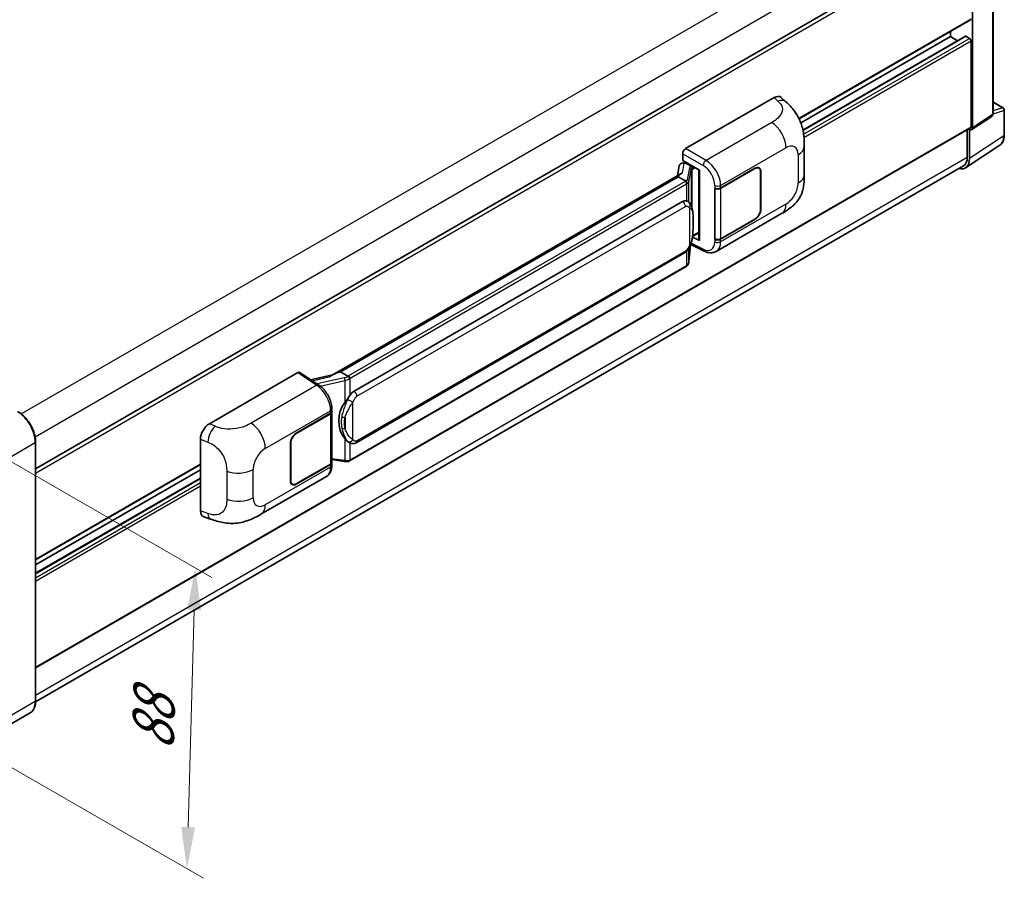
# Model space of a CAD drawing. Units: millimetres. Extents: x 0 to 8672, y 0 to 1124.
# Drawn here: x 818 to 1054, y 185 to 390 of the extents above; entities that cross this region are included whole.
import ezdxf

# ---------------------------------------------------------------- set-up
doc = ezdxf.new("R2010")
doc.units = ezdxf.units.MM
doc.header["$LTSCALE"] = 4
doc.layers.get('Defpoints').update_dxf_attribs({"lineweight": 25})
for name, color, linetype, lineweight in [('Dimension (ISO)', 7, 'Continuous', 18), ('Visible (ISO)', 7, 'Continuous', 35), ('Visible Narrow (ISO)', 7, 'Continuous', 25)]:
    doc.layers.add(name, color=color, linetype=linetype, lineweight=lineweight)
doc.styles.add('Note Text (TK)', font='txt')
doc.dimstyles.new('Default - Method 1b (TK)', dxfattribs={"dimscale": 4, "dimtxt": 2.5, "dimasz": 2.5, "dimexe": 1, "dimexo": 1.5, "dimgap": 1, "dimtad": 1, "dimtoh": 1, "dimrnd": 1e-08, "dimdsep": 46, "dimtxsty": 'Note Text (TK)', "dimcen": 0.09, "dimdle": 5, "dimclrd": 100, "dimclre": 100, "dimclrt": 7, "dimadec": 1, "dimazin": 1, "dimtfac": 1, "dimtmove": 0, "dimatfit": 3, "dimfxl": 1, "dimtolj": 1, "dimlwd": -1, "dimlwe": -1, "dimarcsym": 0})

# ---------------------------------------------------------------- blocks, each defined once
blk = doc.blocks.new('*D24')
at = {"layer": 'Defpoints', "color": 0}
for p in [(876.83, 530.25), (910.77, 510.66), (663.09, 366.01)]:
    blk.add_point(p, dxfattribs=at)
at = {"layer": 'Dimension (ISO)', "color": 100}
for p, q in [((904.79, 514.11), (872.84, 532.55)), ((638.07, 390.49), (868.2, 525.2)), ((657.11, 369.46), (625.46, 387.74))]:
    blk.add_line(p, q, dxfattribs=at)
for points in [[(867.35, 526.64), (869.04, 523.76), (876.83, 530.25)], [(637.23, 391.93), (638.91, 389.05), (629.44, 385.44)]]:
    blk.add_solid(points, dxfattribs=at)
at = {"layer": 'Dimension (ISO)', "color": 7, "insert": (739.77, 460.45), "char_height": 10, "attachment_point": 4, "rotation": 30.344, "style": 'Note Text (TK)'}
blk.add_mtext('\\A1;{\\Q-29.656;\\W0.819;\\H0.816x; \\fＭＳ Ｐゴシック|b0|i0;\\H10.0000;350}', dxfattribs=at)
blk = doc.blocks.new('*D26')
at = {"layer": 'Defpoints', "color": 0}
for p in [(805.92, 290.08), (803.92, 218.03), (857.67, 187)]:
    blk.add_point(p, dxfattribs=at)
at = {"layer": 'Dimension (ISO)', "color": 100}
for p, q in [((811.83, 286.67), (863.6, 256.78)), ((859.39, 249.05), (857.94, 197)), ((809.83, 214.62), (861.6, 184.73))]:
    blk.add_line(p, q, dxfattribs=at)
for points in [[(857.72, 249.1), (861.05, 249.01), (859.67, 259.05)], [(856.28, 197.04), (859.61, 196.95), (857.67, 187)]]:
    blk.add_solid(points, dxfattribs=at)
at = {"layer": 'Dimension (ISO)', "color": 7, "insert": (849.39, 213.34), "char_height": 10, "attachment_point": 4, "rotation": 88.41, "style": 'Note Text (TK)'}
blk.add_mtext('\\A1;{\\Q28.410;\\W0.830;\\H0.816x; \\fＭＳ Ｐゴシック|b0|i0;\\H10.0000;88}', dxfattribs=at)

msp = doc.modelspace()

# ---------------------------------------------------------------- linework, layer by layer
at = {"layer": 'Visible (ISO)'}
for p, q in [((1050.9108, 367.9445), (1050.9108, 414.0856)), ((821.3777, 282.8387), (1045.0305, 411.9647)), ((1045.9877, 364.5826), (1045.9877, 411.1239)), ((1004.4176, 366.7455), (1045.5305, 390.4821)), ((1040.6844, 386.4244), (1040.6844, 387.6842)), ((1004.8442, 365.7321), (1040.6844, 386.4244)), ((1005.3249, 364.029), (1044.282, 386.5209)), ((1042.3996, 385.4341), (1040.6844, 386.4244)), ((1045.2805, 386.0162), (1044.432, 386.5061)), ((1045.6341, 364.7873), (1045.6341, 385.4038)), ((977.2211, 359.5818), (998.4094, 371.8149)), ((1000.115, 371.8455), (1001.2767, 370.793)), ((1050.9108, 370.7533), (1053.3657, 369.3359)), ((1053.6157, 362.8491), (1053.6157, 368.9029)), ((1045.7979, 364.1356), (1050.5916, 367.3039)), ((821.3777, 235.1437), (1045.5305, 364.5584)), ((1044.7502, 364.1078), (1044.7502, 357.5408)), ((1045.2805, 357.2322), (1045.2805, 364.1749)), ((1045.2805, 364.1749), (1045.281, 364.1746)), ((1005.6571, 353.4046), (1005.6571, 360.1608)), ((1044.3315, 354.9972), (1052.5373, 360.4205)), ((976.5144, 356.7244), (976.5144, 358.3578)), ((976.5144, 356.7244), (980.5393, 354.4006)), ((1043.8182, 355.4809), (821.3756, 227.0535)), ((975.6851, 355.4428), (975.271, 353.1217)), ((976.2834, 356.0716), (976.8172, 356.1949)), ((976.7542, 356.1804), (977.1054, 356.3831)), ((977.2286, 356.1161), (978.6428, 355.2996)), ((980.3929, 354.4851), (980.3929, 337.7618)), ((980.5393, 354.4006), (980.5393, 337.5678)), ((985.613, 350.1382), (993.8385, 354.8872)), ((985.6538, 350.0801), (993.8385, 354.8056)), ((994.7885, 354.8997), (994.4763, 355.08)), ((976.0338, 353.5621), (892.4757, 305.3198)), ((975.4608, 352.8501), (894.483, 306.0975)), ((975.4608, 352.8501), (975.4508, 352.8964)), ((977.2163, 351.8366), (975.4608, 352.8501)), ((995.182, 354.0299), (995.182, 345.0485)), ((995.2527, 354.0707), (995.2527, 345.0893)), ((984.1983, 350.1379), (984.2238, 350.1242)), ((984.1983, 337.8905), (984.1983, 350.1379)), ((984.2396, 350.0801), (984.273, 350.0994)), ((984.2396, 337.996), (984.2396, 350.0801)), ((897.718, 301.4537), (976.4685, 346.9203)), ((977.6512, 346.9581), (977.6323, 346.969)), ((984.5485, 334.9565), (1000.2349, 344.013)), ((993.8385, 342.6398), (985.613, 337.8907)), ((993.8385, 342.7214), (985.6538, 337.996)), ((980.5393, 337.5678), (978.8633, 338.4049)), ((978.8784, 338.5246), (978.8991, 338.5436)), ((978.8892, 338.5346), (980.3929, 339.4027)), ((984.3138, 337.9572), (984.1983, 337.8905)), ((984.2238, 337.8767), (984.1983, 337.8905)), ((978.0011, 332.4418), (978.3686, 336.4498)), ((978.441, 336.6273), (981.634, 335.0327)), ((898.218, 289.1159), (976.9685, 334.5825)), ((977.3175, 331.2993), (896.6618, 284.7327)), ((863.0491, 293.6646), (884.2374, 305.8977)), ((884.7543, 305.9367), (889.3189, 302.9199)), ((892.5951, 305.3887), (887.3683, 304.2091)), ((894.3727, 306.0859), (894.483, 306.0975)), ((894.483, 306.0975), (896.2384, 305.084)), ((883.8834, 291.4046), (892.109, 296.1537)), ((883.8834, 291.323), (892.0682, 296.0484)), ((892.3611, 296.3986), (892.3611, 284.3725)), ((892.4019, 296.5619), (892.4019, 297.1906)), ((821.3777, 227.2076), (821.3777, 289.2613)), ((860.9025, 272.8145), (860.9025, 289.9906)), ((882.4692, 279.9737), (882.4692, 288.9551)), ((882.5399, 280.0145), (882.5399, 288.996)), ((896.5353, 289.1276), (896.5164, 289.1384)), ((821.3777, 261.0674), (860.9025, 283.8871)), ((892.0682, 283.9643), (883.8834, 279.2388)), ((892.109, 283.9062), (883.8834, 279.1572)), ((892.3611, 285.0607), (895.384, 284.6225)), ((892.4019, 283.6858), (892.4019, 284.3145)), ((821.3777, 259.8077), (860.9025, 282.6273)), ((875.416, 271.9488), (891.1024, 281.0054)), ((821.3777, 257.8271), (860.9025, 280.6467)), ((882.9334, 279.1447), (882.6212, 279.325)), ((861.684, 271.385), (863.3442, 270.7945)), ((820.0618, 224.3589), (808.9249, 217.9289))]:
    msp.add_line(p, q, dxfattribs=at)
msp.add_arc((1053.1157, 368.9029), 0.5, 0, 60, dxfattribs=at)
for centre, major_axis, ratio, start_param, end_param in [((1045.2805, 390.9151), (0.25, -0.433), 0.57735027, 0, 0.78539816), ((1044.432, 386.2611), (-0.15, 0.2598), 0.57735027, 5.49778714, 6.28318531), ((1045.2805, 385.6079), (-0.25, 0.433), 0.57735027, 3.92699082, 5.49778714), ((998.395, 369.3556), (1.5599, 2.6086), 0.57333637, 6.16912861, 7.08294563), ((1045.2801, 364.9921), (0.5006, -0.8671), 0.5766475, 5.49839613, 7.06797448), ((1045.2805, 364.9914), (0.25, -0.433), 0.57735027, 0, 0.78539816), ((977.222, 358.7653), (-0.5, -0.866), 0.5780539, 3.9275998, 5.49717816), ((1041.7429, 359.2796), (2.503, -4.3354), 0.5766475, 5.75645056, 7.06797448), ((1041.5682, 359.378), (2.25, -3.8971), 0.57735027, 0, 0.78539816), ((976.7512, 355.7249), (-0.9866, -0.712), 0.60953579, 5.67908615, 5.72119938), ((976.6448, 355.1288), (-0.7575, 0.7202), 0.8492429, 5.1814121, 6.75220843), ((977.1248, 355.2396), (-0.3688, 0.9363), 0.65380937, 5.5951678, 6.18580465), ((978.5909, 354.8614), (0.1844, -0.4681), 0.65380937, 0.88277882, 2.45357514), ((993.8385, 353.2542), (0.95, 1.6454), 0.57735027, 5.49778714, 7.06858347), ((993.8385, 353.2542), (1, 1.7321), 0.57735027, 5.49778714, 7.06858347), ((980.3671, 353.7545), (-4.9182, -0.8484), 0.21633748, 5.59704541, 6.29236196), ((984.9058, 350.5464), (1, 0), 0.57735027, 3.9618974, 5.49778714), ((984.9467, 350.4884), (-1, 0), 0.57735027, 0.78539816, 2.35619449), ((976.4685, 340.7761), (0.7652, 6.3245), 0.40142867, 6.20843387, 6.57591032), ((993.8385, 344.2728), (1, 1.7321), 0.57735027, 3.92699082, 5.49778714), ((993.8385, 344.2728), (-0.95, -1.6454), 0.57735027, 0.78539816, 2.35619449), ((978.5909, 338.9397), (0.2979, -0.4045), 0.48800029, 0.05438476, 0.7310134), ((980.8929, 337.7719), (0.4999, 0.0146), 0.55686057, 3.12531633, 3.9107145), ((984.9058, 338.299), (-1, 0), 0.57735027, 0.82030475, 2.35619449), ((984.9467, 338.4042), (1, 0), 0.57735027, 3.92699082, 5.49778714), ((884.2365, 305.0802), (0.5006, 0.8671), 0.5766475, 6.24832118, 7.06797448), ((890.1424, 301.6632), (4.8121, 4.2754), 0.24152145, 0.32505614, 1.02037269), ((897.718, 295.3095), (0.7652, 6.3245), 0.40142867, 0.29272501, 0.66020146), ((899.0057, 294.566), (0.4578, 6.1364), 0.80430597, 0.8807959, 2.44577737), ((891.3611, 296.4567), (1, 0), 0.57735027, 5.49778714, 6.15636264), ((891.4019, 296.5619), (1, 0), 0.57735027, 5.49778714, 6.28318531), ((863.0635, 291.2219), (-1.5506, -2.5907), 0.58101844, 3.94848943, 5.51262657), ((883.8834, 289.7716), (-1, -1.7321), 0.57735027, 3.92699082, 5.49778714), ((883.8834, 289.7716), (0.95, 1.6454), 0.57735027, 0.78539816, 2.35619449), ((891.3611, 284.3725), (1, 0), 0.57735027, 5.49778714, 6.28318531), ((891.4019, 284.3145), (1, 0), 0.57735027, 5.49778714, 6.56987888), ((883.8834, 280.7902), (-1, -1.7321), 0.57735027, 5.49778714, 7.06858347), ((883.8834, 280.7902), (-0.95, -1.6454), 0.57735027, 5.49778714, 7.06858347), ((863.0635, 274.0785), (-1.5599, -2.6086), 0.57333637, 5.51880849, 6.397242)]:
    msp.add_ellipse(centre, major_axis=major_axis, ratio=ratio, start_param=start_param, end_param=end_param, dxfattribs=at)
for points, knots in [([(1001.2767, 370.793), (1001.601, 370.4991), (1002.003, 370.1398), (1002.7118, 369.3786), (1003.0377, 368.9778), (1003.7529, 367.9801), (1004.1406, 367.3418), (1004.6254, 366.301), (1004.7679, 365.9526), (1005.0513, 365.1432), (1005.182, 364.6742), (1005.4024, 363.6888), (1005.4854, 363.1675), (1005.6419, 361.7994), (1005.6571, 360.9135), (1005.6571, 360.1608)], [0, 0, 0, 0, 0.18362486, 0.18362486, 0.36333296, 0.36333296, 0.60386192, 0.60386192, 0.71569796, 0.71569796, 0.86115341, 0.86115341, 1.02941414, 1.02941414, 1.30785701, 1.30785701, 1.30785701, 1.30785701]), ([(1050.5916, 367.3039), (1050.6397, 367.3357), (1050.6832, 367.3736), (1050.7575, 367.4561), (1050.7884, 367.5005), (1050.8382, 367.5907), (1050.8573, 367.6366), (1050.886, 367.7271), (1050.8957, 367.7718), (1050.9081, 367.8595), (1050.9108, 367.9024), (1050.9108, 367.9445)], [0.03486413, 0.03486413, 0.03486413, 0.03486413, 0.184849139, 0.184849139, 0.334834148, 0.334834148, 0.484819157, 0.484819157, 0.634804167, 0.634804167, 0.784789176, 0.784789176, 0.784789176, 0.784789176]), ([(1052.5373, 360.4205), (1052.6819, 360.5161), (1052.8141, 360.6306), (1053.0482, 360.8903), (1053.1502, 361.0353), (1053.323, 361.3486), (1053.394, 361.5168), (1053.5064, 361.8711), (1053.5477, 362.0572), (1053.6024, 362.4435), (1053.6157, 362.6437), (1053.6157, 362.8491)], [0.03486413, 0.03486413, 0.03486413, 0.03486413, 0.184849139, 0.184849139, 0.334834148, 0.334834148, 0.484819157, 0.484819157, 0.634804167, 0.634804167, 0.784789176, 0.784789176, 0.784789176, 0.784789176]), ([(977.5591, 351.2125), (977.5592, 351.2134), (977.5593, 351.2144), (977.5649, 351.2705), (977.5612, 351.3294), (977.5353, 351.4511), (977.5126, 351.5127), (977.4509, 351.628), (977.4126, 351.6805), (977.3254, 351.7696), (977.2774, 351.8054), (977.2274, 351.8306)], [-0.0778087689, -0.0778087689, -0.0778087689, -0.0778087689, -0.0774791395, -0.0774791395, -0.0585788033, -0.0585788033, -0.0389062325, -0.0389062325, -0.0193765361, -0.0193765361, 0, 0, 0, 0]), ([(1005.6571, 353.4046), (1005.6571, 352.6772), (1005.6444, 351.867), (1005.4928, 350.615), (1005.412, 350.1405), (1005.2249, 349.3931), (1005.1455, 349.1242), (1004.9487, 348.5797), (1004.8285, 348.3006), (1004.51, 347.6932), (1004.2954, 347.3652), (1003.8574, 346.8034), (1003.6331, 346.5565), (1003.0498, 345.976), (1002.6848, 345.6656), (1001.6507, 344.8609), (1000.9154, 344.4059), (1000.2349, 344.013)], [0, 0, 0, 0, 0.26907114, 0.26907114, 0.43224894, 0.43224894, 0.52213259, 0.52213259, 0.61371232, 0.61371232, 0.72841245, 0.72841245, 0.83295305, 0.83295305, 0.995563, 0.995563, 1.28301074, 1.28301074, 1.28301074, 1.28301074]), ([(978.1486, 346.559), (978.1223, 346.587), (978.0948, 346.6149), (978.0373, 346.6704), (978.0073, 346.6979), (977.9445, 346.7525), (977.9117, 346.7794), (977.8431, 346.8325), (977.8072, 346.8586), (977.7319, 346.9094), (977.6925, 346.9342), (977.6512, 346.9581)], [-0.1703054541, -0.1703054541, -0.1703054541, -0.1703054541, -0.1584465752, -0.1584465752, -0.1465876964, -0.1465876964, -0.1347288175, -0.1347288175, -0.1228699387, -0.1228699387, -0.1110110598, -0.1110110598, -0.1110110598, -0.1110110598]), ([(979.0019, 343.3733), (978.9988, 343.5848), (978.9935, 343.7931), (978.9729, 344.2069), (978.9577, 344.4124), (978.9081, 344.8255), (978.8741, 345.0328), (978.7699, 345.457), (978.7003, 345.6739), (978.4914, 346.1164), (978.3508, 346.3446), (978.1486, 346.559)], [-0.42564821, -0.42564821, -0.42564821, -0.42564821, -0.340518568, -0.340518568, -0.255388926, -0.255388926, -0.170259284, -0.170259284, -0.085129642, -0.085129642, 0, 0, 0, 0]), ([(979.0019, 340.7537), (979.0042, 340.9452), (979.006, 341.1339), (979.0087, 341.505), (979.0096, 341.6874), (979.0105, 342.045), (979.0105, 342.2201), (979.0096, 342.5632), (979.0087, 342.731), (979.006, 343.0584), (979.0042, 343.2181), (979.0019, 343.3733)], [-0.318622721, -0.318622721, -0.318622721, -0.318622721, -0.254898176, -0.254898176, -0.191173632, -0.191173632, -0.127449088, -0.127449088, -0.063724544, -0.063724544, 0, 0, 0, 0]), ([(978.3325, 336.3679), (978.4797, 336.694), (978.5809, 337.013), (978.7401, 337.6376), (978.7966, 337.9416), (978.8838, 338.5367), (978.9143, 338.8285), (978.9595, 339.4006), (978.974, 339.6809), (978.9937, 340.2281), (978.9989, 340.4949), (979.0019, 340.7537)], [-0.425024641, -0.425024641, -0.425024641, -0.425024641, -0.340019712, -0.340019712, -0.255014784, -0.255014784, -0.170009856, -0.170009856, -0.085004928, -0.085004928, 0, 0, 0, 0]), ([(976.9685, 334.5825), (977.1408, 334.682), (977.2845, 334.8027), (977.5252, 335.0419), (977.6251, 335.1636), (977.8055, 335.4066), (977.8845, 335.5271), (978.029, 335.7656), (978.0948, 335.8845), (978.2174, 336.1212), (978.2741, 336.2391), (978.3289, 336.3599), (978.3307, 336.3639), (978.3325, 336.3679)], [-0.170496085, -0.170496085, -0.170496085, -0.170496085, -0.1375677, -0.1375677, -0.103468483, -0.103468483, -0.069369266, -0.069369266, -0.035270049, -0.035270049, -0.001170832, -0.001170832, 0, 0, 0, 0]), ([(984.5485, 334.9565), (984.3724, 334.8548), (984.1837, 334.7757), (983.7945, 334.6651), (983.5943, 334.6335), (983.193, 334.6135), (982.992, 334.6249), (982.5943, 334.6845), (982.3975, 334.7326), (982.0106, 334.8601), (981.8204, 334.9396), (981.634, 335.0327)], [0.785398163, 0.785398163, 0.785398163, 0.785398163, 0.935496479, 0.935496479, 1.085594795, 1.085594795, 1.23569311, 1.23569311, 1.385791426, 1.385791426, 1.535889742, 1.535889742, 1.535889742, 1.535889742]), ([(977.3175, 331.2993), (977.3298, 331.3064), (977.3421, 331.3136), (977.3663, 331.3284), (977.3783, 331.3359), (977.4021, 331.3511), (977.414, 331.3589), (977.4374, 331.3746), (977.449, 331.3827), (977.4719, 331.399), (977.4833, 331.4073), (977.4946, 331.4157)], [1.570796327, 1.570796327, 1.570796327, 1.570796327, 1.596526194, 1.596526194, 1.622256061, 1.622256061, 1.647985928, 1.647985928, 1.673715795, 1.673715795, 1.699445662, 1.699445662, 1.699445662, 1.699445662]), ([(977.5591, 331.6166), (977.5592, 331.6157), (977.5593, 331.6149), (977.5649, 331.5674), (977.5612, 331.5255), (977.5372, 331.4593), (977.519, 331.434), (977.4946, 331.4157)], [-0.0003297628, -0.0003297628, -0.0003297628, -0.0003297628, 0, 0, 0.0189079865, 0.0189079865, 0.0357441925, 0.0357441925, 0.0357441925, 0.0357441925]), ([(977.5136, 331.4326), (977.5669, 331.489), (977.6169, 331.548), (977.7094, 331.6706), (977.7518, 331.7343), (977.8281, 331.8659), (977.862, 331.934), (977.9199, 332.0737), (977.944, 332.1455), (977.9812, 332.2919), (977.9942, 332.3665), (978.0011, 332.4418)], [-1.489339836, -1.489339836, -1.489339836, -1.489339836, -1.362514136, -1.362514136, -1.235688435, -1.235688435, -1.108862734, -1.108862734, -0.982037034, -0.982037034, -0.855211333, -0.855211333, -0.855211333, -0.855211333]), ([(896.6123, 304.4778), (896.6121, 304.4786), (896.612, 304.4794), (896.6045, 304.528), (896.5898, 304.5806), (896.5464, 304.6921), (896.5176, 304.7502), (896.4499, 304.862), (896.4117, 304.9146), (896.3311, 305.0075), (896.2894, 305.0469), (896.2485, 305.0774)], [-0.0003297628, -0.0003297628, -0.0003297628, -0.0003297628, 0, 0, 0.0189079865, 0.0189079865, 0.0385885202, 0.0385885202, 0.0581261217, 0.0581261217, 0.0775105008, 0.0775105008, 0.0775105008, 0.0775105008]), ([(892.4019, 297.1906), (892.4019, 297.6106), (892.3483, 298.0438), (892.15, 298.9148), (892.0049, 299.3525), (891.6367, 300.205), (891.4136, 300.6196), (890.9048, 301.3966), (890.6194, 301.7589), (890.0015, 302.4046), (889.6694, 302.6882), (889.3189, 302.9199)], [0, 0, 0, 0, 0.30717795, 0.30717795, 0.6143559, 0.6143559, 0.92153385, 0.92153385, 1.22871179, 1.22871179, 1.53588974, 1.53588974, 1.53588974, 1.53588974]), ([(895.4906, 298.756), (895.6684, 298.9848), (895.8585, 299.2369), (896.2945, 299.8257), (896.5427, 300.1663), (896.7653, 300.4935)], [0.251927497, 0.251927497, 0.251927497, 0.251927497, 0.346143771, 0.346143771, 0.465492697, 0.465492697, 0.465492697, 0.465492697]), ([(821.3777, 289.2613), (821.3777, 289.7756), (821.3074, 290.3252), (821.036, 291.4464), (820.8349, 292.0178), (820.3215, 293.1302), (820.0092, 293.671), (819.3026, 294.6718), (818.9083, 295.1316), (818.0731, 295.9273), (817.6322, 296.263), (817.1868, 296.5201)], [1.57079633, 1.57079633, 1.57079633, 1.57079633, 1.88495559, 1.88495559, 2.19911486, 2.19911486, 2.51327412, 2.51327412, 2.82743339, 2.82743339, 3.14159265, 3.14159265, 3.14159265, 3.14159265]), ([(896.5167, 289.1384), (896.3648, 289.2262), (896.2069, 289.3484), (895.8585, 289.6687), (895.6684, 289.8778), (895.4906, 290.0922)], [1.13986773, 1.13986773, 1.13986773, 1.13986773, 1.216302642, 1.216302642, 1.310518917, 1.310518917, 1.310518917, 1.310518917]), ([(896.5353, 289.1276), (896.6127, 289.0829), (896.697, 289.0412), (896.8822, 288.9693), (896.9831, 288.939), (897.2029, 288.8978), (897.3226, 288.887), (897.5754, 288.8958), (897.7079, 288.9157), (897.9716, 288.992), (898.1017, 289.0488), (898.218, 289.1159)], [-0.11101106, -0.11101106, -0.11101106, -0.11101106, -0.088808848, -0.088808848, -0.066606636, -0.066606636, -0.044404424, -0.044404424, -0.022202212, -0.022202212, 0, 0, 0, 0]), ([(891.1024, 281.0054), (891.2848, 281.1107), (891.4518, 281.2419), (891.7428, 281.541), (891.867, 281.7085), (892.0731, 282.0648), (892.1552, 282.2536), (892.2827, 282.6443), (892.3283, 282.8463), (892.3879, 283.2596), (892.4019, 283.471), (892.4019, 283.6858)], [-0.785398163, -0.785398163, -0.785398163, -0.785398163, -0.628318531, -0.628318531, -0.471238898, -0.471238898, -0.314159265, -0.314159265, -0.157079633, -0.157079633, 0, 0, 0, 0]), ([(895.384, 284.6225), (895.4569, 284.612), (895.5297, 284.6033), (895.6742, 284.5901), (895.7459, 284.5855), (895.8876, 284.5804), (895.9575, 284.58), (896.095, 284.5835), (896.1625, 284.5875), (896.2949, 284.6001), (896.3596, 284.6087), (896.4229, 284.62)], [0.855211333, 0.855211333, 0.855211333, 0.855211333, 0.984372553, 0.984372553, 1.113533773, 1.113533773, 1.242694993, 1.242694993, 1.371856212, 1.371856212, 1.501017432, 1.501017432, 1.501017432, 1.501017432]), ([(896.6123, 284.8819), (896.6121, 284.8809), (896.612, 284.88), (896.6045, 284.825), (896.5898, 284.7767), (896.5464, 284.695), (896.5176, 284.6631), (896.4646, 284.6315), (896.4443, 284.6238), (896.4229, 284.62)], [-0.0778087689, -0.0778087689, -0.0778087689, -0.0778087689, -0.0774791395, -0.0774791395, -0.0585788033, -0.0585788033, -0.0389062325, -0.0389062325, -0.0279382932, -0.0279382932, -0.0279382932, -0.0279382932]), ([(896.4635, 284.6324), (896.4772, 284.6384), (896.4908, 284.6446), (896.5178, 284.6572), (896.5312, 284.6636), (896.5578, 284.6767), (896.571, 284.6834), (896.5973, 284.697), (896.6103, 284.7039), (896.6362, 284.7181), (896.649, 284.7253), (896.6618, 284.7327)], [1.437762728, 1.437762728, 1.437762728, 1.437762728, 1.464369448, 1.464369448, 1.490976168, 1.490976168, 1.517582887, 1.517582887, 1.544189607, 1.544189607, 1.570796327, 1.570796327, 1.570796327, 1.570796327]), ([(875.416, 271.9488), (874.8325, 271.6119), (874.1447, 271.2332), (872.8346, 270.6466), (872.1902, 270.4), (870.9532, 270.0468), (870.3637, 269.9234), (869.195, 269.7861), (868.6077, 269.7684), (867.4652, 269.8132), (866.8998, 269.8753), (865.307, 270.1387), (864.263, 270.4678), (863.3442, 270.7945)], [0, 0, 0, 0, 0.24648635, 0.24648635, 0.47055558, 0.47055558, 0.64899431, 0.64899431, 0.82358511, 0.82358511, 1.00416753, 1.00416753, 1.34397561, 1.34397561, 1.34397561, 1.34397561]), ([(820.0618, 224.3589), (820.232, 224.4571), (820.3887, 224.5786), (820.6693, 224.8626), (820.7933, 225.025), (821.006, 225.3843), (821.0948, 225.581), (821.2366, 226.0031), (821.2896, 226.2284), (821.3602, 226.702), (821.3777, 226.9504), (821.3777, 227.2076)], [0.785398163, 0.785398163, 0.785398163, 0.785398163, 0.942477796, 0.942477796, 1.099557429, 1.099557429, 1.256637061, 1.256637061, 1.413716694, 1.413716694, 1.570796327, 1.570796327, 1.570796327, 1.570796327])]:
    msp.add_open_spline(points, degree=3, knots=knots, dxfattribs=at)
for points in [[(977.2274, 351.8306), (977.2234, 351.8326), (977.2197, 351.8346), (977.2163, 351.8366)], [(977.4211, 347.0601), (977.5011, 347.0349), (977.5712, 347.0041), (977.6325, 346.9688)], [(896.2384, 305.084), (896.2418, 305.082), (896.2452, 305.0798), (896.2485, 305.0774)]]:
    msp.add_open_spline(points, degree=3, dxfattribs=at)
at = {"layer": 'Visible Narrow (ISO)'}
for p, q in [((817.9497, 295.9997), (1041.5682, 425.1059)), ((821.2447, 290.5536), (1044.7502, 419.5946)), ((1050.7765, 413.8888), (1050.7765, 367.7476)), ((821.3777, 281.8531), (1045.6341, 411.3276)), ((1004.3532, 366.8775), (1045.6341, 390.711)), ((1005.3435, 363.9383), (1044.432, 386.5061)), ((1005.4947, 363.0458), (1045.2805, 386.0162)), ((1005.5818, 362.2796), (1045.6341, 385.4038)), ((998.4094, 371.8149), (999.3365, 370.975)), ((1050.9108, 370.6727), (1053.2035, 369.3491)), ((1050.9099, 367.9022), (1053.4814, 368.706)), ((1053.2035, 369.3491), (1050.9108, 368.6324)), ((1053.4814, 368.706), (1053.4814, 362.6523)), ((1050.7765, 367.7476), (1045.9877, 364.5826)), ((821.3777, 235.3128), (1045.6341, 364.7873)), ((997.8583, 365.8567), (982.1055, 356.7618)), ((1053.4814, 362.6523), (1045.2805, 357.2322)), ((982.1055, 356.7618), (977.2211, 359.5818)), ((985.613, 350.7669), (1001.2705, 359.8067)), ((821.3777, 228.5767), (1044.7502, 357.5408)), ((976.5144, 358.3578), (981.3988, 355.5378)), ((1004.1927, 358.1196), (1004.1927, 351.3633)), ((976.4456, 353.7722), (976.848, 356.0282)), ((976.848, 356.0282), (977.2286, 356.1161)), ((977.2286, 356.1161), (977.3983, 356.214)), ((978.1114, 354.9665), (977.6048, 352.1266)), ((978.002, 351.6568), (978.5086, 354.4967)), ((978.5086, 354.4967), (978.5086, 346.0652)), ((978.6428, 355.2996), (978.5471, 355.2775)), ((978.8125, 355.3975), (978.6428, 355.2996)), ((978.799, 354.6236), (978.9445, 354.6572)), ((978.799, 345.3344), (978.799, 354.6236)), ((978.9445, 354.6572), (979.5196, 354.9893)), ((993.7678, 354.8464), (993.8385, 354.8056)), ((995.1801, 354.1127), (995.2527, 354.0707)), ((894.3727, 306.0859), (975.4508, 352.8964)), ((977.0675, 351.7365), (896.4118, 305.1698)), ((896.7653, 304.5575), (977.4211, 351.1241)), ((977.4211, 351.1241), (977.4211, 347.0601)), ((978.002, 346.7022), (978.002, 351.6568)), ((984.2238, 350.7529), (984.2238, 350.1242)), ((985.613, 350.1382), (985.613, 350.7669)), ((985.6538, 337.996), (985.6538, 350.0801)), ((898.4251, 300.2289), (977.1756, 345.6955)), ((978.1282, 345.4647), (978.1282, 336.3711)), ((1001.2705, 346.3019), (985.613, 337.2621)), ((995.2527, 345.0893), (995.182, 345.1301)), ((978.9996, 340.7253), (978.9996, 343.3183)), ((993.7678, 342.6806), (993.8385, 342.6398)), ((978.9445, 338.7356), (978.8977, 338.6923)), ((980.3929, 339.5718), (978.9445, 338.7356)), ((984.2238, 337.8767), (984.2238, 337.2481)), ((985.613, 337.2621), (985.613, 337.8907)), ((978.3667, 336.4455), (978.002, 332.4674)), ((978.002, 332.4674), (978.002, 335.7224)), ((981.3988, 335.505), (978.5473, 336.9292)), ((977.1756, 335.0402), (898.4251, 289.5736)), ((977.4211, 334.9386), (977.4211, 331.5282)), ((977.4211, 331.5282), (896.7653, 284.9616)), ((884.2374, 305.8977), (888.7922, 302.8874)), ((887.723, 303.9746), (891.7792, 304.89)), ((895.3542, 304.6392), (888.916, 303.1862)), ((896.7653, 300.4935), (896.7653, 304.5575)), ((888.7922, 302.8874), (873.0394, 293.7925)), ((889.631, 302.6964), (895.4906, 304.0188)), ((895.4906, 304.0188), (895.4906, 298.756)), ((897.4724, 289.8045), (897.4724, 298.8981)), ((876.4515, 287.7425), (892.109, 296.7823)), ((892.0682, 296.0484), (892.0682, 283.9643)), ((892.109, 296.7823), (892.109, 296.1537)), ((895.5604, 295.1447), (895.5604, 292.5516)), ((864.4235, 293.083), (863.0491, 293.6646)), ((883.8834, 291.323), (883.8144, 291.3628)), ((810.1675, 282.7293), (821.3045, 289.1593)), ((821.3045, 289.1593), (821.3045, 227.1055)), ((860.9025, 289.9906), (862.6719, 289.2418)), ((882.4709, 289.0358), (882.5399, 288.996)), ((895.4906, 290.0922), (895.4906, 284.8294)), ((896.7653, 284.9616), (896.7653, 289.0149)), ((821.3777, 261.2365), (860.9025, 284.0562)), ((892.109, 283.2775), (876.4515, 274.2377)), ((892.109, 283.9062), (892.109, 283.2775)), ((895.4906, 284.8294), (892.3611, 285.283)), ((867.1978, 282.3291), (867.1978, 275.5728)), ((873.5293, 275.9248), (873.5293, 282.6811)), ((821.3777, 257.7256), (860.9025, 280.5452)), ((821.3777, 256.7458), (860.9025, 279.5654)), ((821.3777, 255.9293), (860.9025, 278.7489)), ((882.5399, 280.0145), (882.4692, 280.0553)), ((883.8834, 279.1572), (883.8107, 279.1991)), ((862.6719, 272.1852), (860.9025, 272.8145)), ((821.3045, 227.1055), (810.1675, 220.6756))]:
    msp.add_line(p, q, dxfattribs=at)
for centre, major_axis, ratio, start_param, end_param in [((999.2625, 368.5697), (2.0143, 2.2232), 0.65672952, 0, 0.91381702), ((1053.1157, 368.9029), (0.25, 0.433), 0.57735027, 0, 0.53459435), ((1053.1157, 368.9029), (0.1492, -0.4772), 0.72169311, 0.93474524, 2.49688001), ((1053.1157, 368.9029), (0.5, 0), 0.57735027, 5.53269373, 6.28318531), ((1050.057, 368.1492), (0.5261, -0.8508), 0.57699899, 0.01744269, 0.76736774), ((1050.4108, 367.9445), (0.5, 0), 0.57735027, 5.53269373, 6.28318531), ((997.7349, 361.848), (-2.5, 4.3301), 0.57735027, 3.92699082, 5.46288056), ((1049.9318, 364.6918), (2.5286, -4.3192), 0.57677384, 0.03138662, 0.78131167), ((1053.1157, 362.8491), (0.5, 0), 0.57735027, 5.53269373, 6.28318531), ((1001.2705, 356.4325), (2.0663, 3.579), 0.57735027, 5.49778714, 7.06858347), ((1000.6571, 360.1608), (5, 0), 0.57735027, 5.49778714, 6.28318531), ((982.0808, 355.9601), (0.5, 0.866), 0.53637355, 0.78600715, 2.3555855), ((981.9786, 352.7511), (-2.6075, 4.2674), 0.59324129, 3.91222392, 5.44811366), ((979.6077, 354.6651), (1.4952, -0.3075), 0.39024564, 2.43627197, 3.15185696), ((978.0098, 354.5169), (0.4922, -0.0878), 0.92189307, 0.1475388, 1.52868309), ((979.5061, 354.2154), (-0.9964, 0.2857), 0.2955286, 5.58231733, 6.29790232), ((978.4455, 354.8278), (0.1125, -0.4872), 0.71890164, 0.98015947, 2.5509558), ((981.2967, 352.3288), (2.1082, -3.4008), 0.59713441, 0.76668294, 2.30257268), ((976.0069, 352.3488), (-1.5, 0), 0.57735027, 2.35619449, 2.5086304), ((977.0675, 351.3282), (0.25, -0.433), 0.57735027, 0.78539816, 2.35619449), ((976.1085, 352.4281), (1.4952, -0.3075), 0.39024564, 5.63445405, 6.29344962), ((977.5032, 351.6769), (0.4922, -0.0878), 0.92189307, 0.1475388, 1.52868309), ((1000.6571, 353.4046), (5, 0), 0.57735027, 5.49778714, 6.28318531), ((976.0069, 351.9406), (2, 0), 0.57735027, 5.49778714, 5.60089302), ((976.0069, 351.9784), (-1.995, 0.3224), 0.43824712, 2.52999888, 3.14247799), ((984.9058, 351.1751), (1, 0), 0.57735027, 3.9618974, 5.49778714), ((1001.2705, 349.6762), (-2.0663, -3.579), 0.57735027, 0.78539816, 2.35619449), ((976.4685, 346.1038), (0.5, -0.866), 0.57735027, 0.78539816, 2.35619449), ((977.4211, 345.8729), (0.7275, 0.6861), 0.80454456, 4.94896384, 6.28318531), ((997.7349, 348.3432), (2.5, -4.3301), 0.57735027, 0, 0.78539816), ((978.002, 343.3586), (0.9999, 0.0147), 0.69418244, 6.20397498, 6.28318531), ((978.002, 340.7656), (0.9999, -0.0118), 0.44716568, 6.21946524, 6.28318531), ((977.4211, 336.7793), (0.9114, -0.4114), 0.13919307, 5.66073721, 6.28318531), ((981.2967, 338.824), (2.1082, -3.4008), 0.59713441, 5.5139785, 7.04986825), ((982.0808, 335.9273), (-0.4468, -0.8946), 0.5766475, 5.463532, 6.28318531), ((984.9058, 337.6703), (-1, 0), 0.57735027, 0.82030475, 2.35619449), ((981.9786, 339.2463), (-2.6075, 4.2674), 0.59324129, 3.12682576, 3.91222392), ((976.4685, 335.4485), (0.5, -0.866), 0.57735027, 0, 0.78539816), ((977.0675, 331.7323), (0.25, -0.433), 0.57735027, 0, 0.78539816), ((976.0069, 332.3447), (-2, 0), 0.57735027, 2.35619449, 2.45930037), ((976.0069, 332.3069), (1.9709, 0.4965), 0.68484185, 5.43004551, 6.04252462), ((977.5032, 332.4875), (0.4979, -0.0457), 0.66690795, 0, 0.07651115), ((895.2495, 305.7442), (-1.4518, -0.5345), 0.70556137, 1.38645418, 2.04544975), ((895.4558, 304.3068), (0.1101, -0.4877), 0.07194267, 3.94650419, 5.32764848), ((895.3511, 305.7822), (-1.5, 0), 0.57735027, 2.20375859, 2.35619449), ((896.4118, 304.7616), (0.25, -0.433), 0.57735027, 0.78539816, 2.35619449), ((895.3511, 305.374), (2, 0), 0.57735027, 5.39468126, 5.49778714), ((888.7675, 302.0856), (0.5514, 0.8343), 0.5766475, 0, 0.81965331), ((888.6722, 298.8806), (2.3979, -4.3886), 0.56100804, 0.79860416, 2.3344939), ((895.3511, 305.4118), (1.9709, 0.4965), 0.68484185, 4.61135463, 5.22383374), ((897.718, 300.6372), (-0.5, 0.866), 0.57735027, 3.92699082, 5.49778714), ((896.7653, 299.3063), (0.9114, -0.4114), 0.13919307, 4.08994088, 5.66073721), ((817.0618, 291.6087), (3, -5.1962), 0.57735027, 0.78539816, 2.35619449), ((891.4019, 297.1906), (1, 0), 0.57735027, 5.49778714, 6.28318531), ((895.4906, 295.7207), (0.9831, -0.1829), 0.56203751, 4.02622381, 4.88718922), ((864.3495, 290.6777), (1.1692, 2.7628), 0.4365316, 0.72579055, 2.28992769), ((872.916, 289.7837), (2.5, -4.3301), 0.57735027, 0.78539816, 2.32128791), ((895.4906, 293.1276), (0.9826, 0.1856), 0.5793106, 3.81307618, 4.67404159), ((821.1277, 289.2613), (0.25, 0), 0.57735027, 5.49778714, 6.28318531), ((896.7653, 290.2127), (-0.7275, -0.6861), 0.80454456, 0.23657486, 1.80737118), ((897.718, 289.9819), (0.5, -0.866), 0.57735027, 0, 0.78539816), ((876.4515, 284.3682), (2.0663, 3.579), 0.57735027, 0.78539816, 2.35619449), ((888.6722, 285.3758), (2.3979, -4.3886), 0.56100804, 0.01320599, 0.79860416), ((891.4019, 283.6858), (1, 0), 0.57735027, 5.49778714, 6.28318531), ((895.4558, 285.1174), (-0.0717, -0.4948), 0.18304246, 0, 0.97643306), ((895.3511, 285.7402), (-1.995, 0.3224), 0.43824712, 1.71130801, 2.32378712), ((895.3511, 285.7781), (-2, 0), 0.57735027, 2.25308861, 2.35619449), ((896.4118, 285.1657), (0.25, -0.433), 0.57735027, 0, 0.78539816), ((869.9938, 284.7223), (-5, 0), 0.57735027, 0.97738438, 2.35619449), ((869.9938, 277.9661), (5, 0), 0.57735027, 4.11897703, 5.49778714), ((876.4515, 277.6119), (-2.0663, -3.579), 0.57735027, 5.49778714, 7.06858347), ((872.916, 276.2789), (2.5, -4.3301), 0.57735027, 0, 0.78539816), ((864.3495, 273.6211), (-1.0053, -2.8265), 0.47609055, 5.40475179, 6.28318531), ((817.0618, 229.555), (3, -5.1962), 0.57735027, 0, 0.78539816), ((821.1277, 227.2076), (0.25, 0), 0.57735027, 5.49778714, 6.28318531)]:
    msp.add_ellipse(centre, major_axis=major_axis, ratio=ratio, start_param=start_param, end_param=end_param, dxfattribs=at)
for points, knots in [([(999.3365, 370.975), (999.6535, 370.6877), (999.9919, 370.3601), (1000.1973, 369.9649), (1000.4853, 369.4108), (1000.4957, 368.7284), (1000.2001, 368.0724), (999.9428, 367.5013), (999.4651, 366.9677), (998.9298, 366.5522), (998.5691, 366.2722), (998.1881, 366.0472), (997.8583, 365.8567)], [0, 0, 0, 0, 0.22498324, 0.22498324, 0.22498324, 0.54043573, 0.54043573, 0.54043573, 0.81501171, 0.81501171, 0.81501171, 1, 1, 1, 1]), ([(977.1756, 345.6955), (977.25, 345.7385), (977.3248, 345.7653), (977.5855, 345.8115), (977.7473, 345.7541), (977.9758, 345.6109), (978.0557, 345.5415), (978.1282, 345.4647)], [0, 0, 0, 0, 0.031575695, 0.031575695, 0.116947855, 0.116947855, 0.170305454, 0.170305454, 0.170305454, 0.170305454]), ([(978.1282, 345.4647), (978.5481, 345.2486), (978.7274, 344.9522), (978.9587, 344.2414), (978.988, 343.813), (978.9996, 343.3183)], [0, 0, 0, 0, 0.2061269, 0.2061269, 0.42564821, 0.42564821, 0.42564821, 0.42564821]), ([(978.9996, 343.3183), (979.0055, 342.917), (979.0082, 342.4836), (979.0077, 341.6119), (979.0049, 341.1764), (978.9996, 340.7253)], [0, 0, 0, 0, 0.167312443, 0.167312443, 0.318622721, 0.318622721, 0.318622721, 0.318622721]), ([(978.9996, 340.7253), (978.9938, 340.3836), (978.9829, 340.0276), (978.9311, 339.2232), (978.8848, 338.7705), (978.7296, 337.9155), (978.6306, 337.5128), (978.3864, 336.8612), (978.2727, 336.6123), (978.1282, 336.3711)], [0, 0, 0, 0, 0.109280085, 0.109280085, 0.240591253, 0.240591253, 0.354088722, 0.354088722, 0.425024641, 0.425024641, 0.425024641, 0.425024641]), ([(978.1282, 336.3711), (978.0703, 336.2428), (978.008, 336.1148), (977.8738, 335.8636), (977.8022, 335.7408), (977.7238, 335.6221), (977.6338, 335.4859), (977.5347, 335.3548), (977.3478, 335.1618), (977.2612, 335.0897), (977.1756, 335.0402)], [0, 0, 0, 0, 0.042624021, 0.042624021, 0.085248042, 0.085248042, 0.085248042, 0.134155965, 0.134155965, 0.170496085, 0.170496085, 0.170496085, 0.170496085]), ([(896.7653, 300.4935), (896.7514, 300.473), (896.7377, 300.4526), (896.7243, 300.4323), (896.6099, 300.2591), (896.513, 300.0918), (896.337, 299.7625), (896.2587, 299.6011), (896.1874, 299.4431)], [-0.0902431044, -0.0902431044, -0.0902431044, -0.0902431044, -0.0852480424, -0.0852480424, -0.0852480424, -0.0426240212, -0.0426240212, 0, 0, 0, 0]), ([(897.4724, 298.8981), (897.5303, 299.0263), (897.5926, 299.1544), (897.7268, 299.4056), (897.7984, 299.5283), (897.8769, 299.6471), (897.9669, 299.7833), (898.0659, 299.9143), (898.2528, 300.1074), (898.3394, 300.1795), (898.4251, 300.2289)], [0, 0, 0, 0, 0.042624021, 0.042624021, 0.085248042, 0.085248042, 0.085248042, 0.134155965, 0.134155965, 0.170496085, 0.170496085, 0.170496085, 0.170496085]), ([(896.1874, 299.4431), (896.0688, 299.1803), (895.9586, 298.93), (895.6891, 298.2991), (895.5412, 297.9331), (895.2557, 297.1668), (895.123, 296.769), (894.9213, 296.0508), (894.8455, 295.7287), (894.7882, 295.409)], [-0.425024641, -0.425024641, -0.425024641, -0.425024641, -0.354088722, -0.354088722, -0.240591253, -0.240591253, -0.109280085, -0.109280085, 0, 0, 0, 0]), ([(895.5604, 295.1447), (895.643, 295.442), (895.752, 295.7413), (896.04, 296.4094), (896.2286, 296.7799), (896.6262, 297.495), (896.8299, 297.8373), (897.1856, 298.4244), (897.3279, 298.6569), (897.4724, 298.8981)], [0, 0, 0, 0, 0.109280085, 0.109280085, 0.240591253, 0.240591253, 0.354088722, 0.354088722, 0.425024641, 0.425024641, 0.425024641, 0.425024641]), ([(894.7882, 295.409), (894.7088, 294.9664), (894.6679, 294.5219), (894.6597, 293.5927), (894.7004, 293.1069), (894.7882, 292.6281)], [-0.318622721, -0.318622721, -0.318622721, -0.318622721, -0.167312443, -0.167312443, 0, 0, 0, 0]), ([(895.5604, 292.5516), (895.476, 292.9983), (895.4367, 293.4528), (895.4446, 294.3203), (895.4841, 294.7346), (895.5604, 295.1447)], [0, 0, 0, 0, 0.167312443, 0.167312443, 0.318622721, 0.318622721, 0.318622721, 0.318622721]), ([(873.0394, 293.7925), (872.6601, 293.5735), (872.2048, 293.3179), (871.621, 293.0869), (870.8218, 292.7706), (869.8051, 292.511), (868.7847, 292.4145), (867.8094, 292.3223), (866.8189, 292.3769), (866.0211, 292.5487), (865.3967, 292.6832), (864.8786, 292.8904), (864.4235, 293.083)], [0, 0, 0, 0, 0.21270217, 0.21270217, 0.21270217, 0.50389399, 0.50389399, 0.50389399, 0.78220336, 0.78220336, 0.78220336, 1, 1, 1, 1]), ([(894.7882, 292.6281), (894.9034, 292), (895.0913, 291.3834), (895.5646, 290.282), (895.8426, 289.7742), (896.1874, 289.4086)], [-0.42564821, -0.42564821, -0.42564821, -0.42564821, -0.2061269, -0.2061269, 0, 0, 0, 0]), ([(897.4724, 289.8045), (897.0525, 290.0205), (896.6604, 290.4398), (895.9974, 291.3999), (895.7264, 291.9678), (895.5604, 292.5516)], [0, 0, 0, 0, 0.2061269, 0.2061269, 0.42564821, 0.42564821, 0.42564821, 0.42564821]), ([(862.6719, 289.2418), (863.269, 288.9891), (863.9197, 288.6839), (864.5436, 288.1757), (865.3595, 287.5111), (866.1166, 286.5091), (866.5812, 285.4691), (866.9363, 284.6743), (867.1174, 283.8763), (867.1718, 283.1979), (867.1967, 282.887), (867.1978, 282.5986), (867.1978, 282.3291)], [0, 0, 0, 0, 0.26559079, 0.26559079, 0.26559079, 0.61290113, 0.61290113, 0.61290113, 0.8783338, 0.8783338, 0.8783338, 1, 1, 1, 1]), ([(896.1874, 289.4086), (896.2767, 289.3139), (896.3775, 289.2254), (896.5084, 289.1434), (896.5217, 289.1354), (896.5352, 289.1275)], [-0.1703054541, -0.1703054541, -0.1703054541, -0.1703054541, -0.1169478546, -0.1169478546, -0.1110110598, -0.1110110598, -0.1110110598, -0.1110110598]), ([(898.4251, 289.5736), (898.3507, 289.5307), (898.2758, 289.5039), (898.0151, 289.4577), (897.8533, 289.5151), (897.6249, 289.6582), (897.5449, 289.7276), (897.4724, 289.8045)], [0, 0, 0, 0, 0.031575695, 0.031575695, 0.116947855, 0.116947855, 0.170305454, 0.170305454, 0.170305454, 0.170305454]), ([(867.1978, 275.5728), (867.1978, 275.0858), (867.1869, 274.5436), (867.0599, 274.0191), (866.8663, 273.2198), (866.4037, 272.5063), (865.733, 272.1234), (865.1682, 271.801), (864.4874, 271.7278), (863.8135, 271.8513), (863.4235, 271.9228), (863.0388, 272.0547), (862.6719, 272.1852)], [0, 0, 0, 0, 0.21983104, 0.21983104, 0.21983104, 0.55477785, 0.55477785, 0.55477785, 0.83679083, 0.83679083, 0.83679083, 1, 1, 1, 1])]:
    msp.add_open_spline(points, degree=3, knots=knots, dxfattribs=at)
msp.add_open_spline([(977.6512, 346.9581), (977.5816, 346.9984), (977.5062, 347.0333), (977.4211, 347.0601)], degree=3, dxfattribs=at)

# ---------------------------------------------------------------- dimensions: what is measured, and where the dimension line sits
at = {"layer": 'Dimension (ISO)', "color": 100}
for base, p1, p2, angle, text, override, picture, middle in [((876.8266, 530.2525), (663.0893, 366.012), (910.7677, 510.6565), 210.344041, '{\\Q-29.656;\\W0.819;\\H0.816x; \\fＭＳ Ｐゴシック|b0|i0;\\H10.0000;350}', {"dimgap": 1, "dimtoh": 0, "dimdec": 2, "dimlfac": 1.21979, "dimtol": 0, "dimlim": 0, "dimtp": 0, "dimtm": 0, "dimtdec": 2, "dimtofl": 0, "dimatfit": 1}, '*D24', (753.1347, 457.8452)), ((857.665, 187.0011), (805.9249, 290.0778), (803.9249, 218.028), 88.409959, '{\\Q28.410;\\W0.830;\\H0.816x; \\fＭＳ Ｐゴシック|b0|i0;\\H10.0000;88}', {"dimgap": 1, "dimtoh": 0, "dimdec": 2, "dimlfac": 1.205292, "dimtol": 0, "dimlim": 0, "dimtp": 0, "dimtm": 0, "dimtdec": 2, "dimtofl": 0, "dimatfit": 1}, '*D26', (858.665, 223.026))]:
    dim = msp.add_linear_dim(base=base, p1=p1, p2=p2, angle=angle, text=text, dimstyle='Default - Method 1b (TK)', override=override, dxfattribs=at)
    dim.commit()
    dim.dimension.update_dxf_attribs({"geometry": picture, "text_midpoint": middle, "dimtype": 160})

doc.saveas('drawing.dxf')
